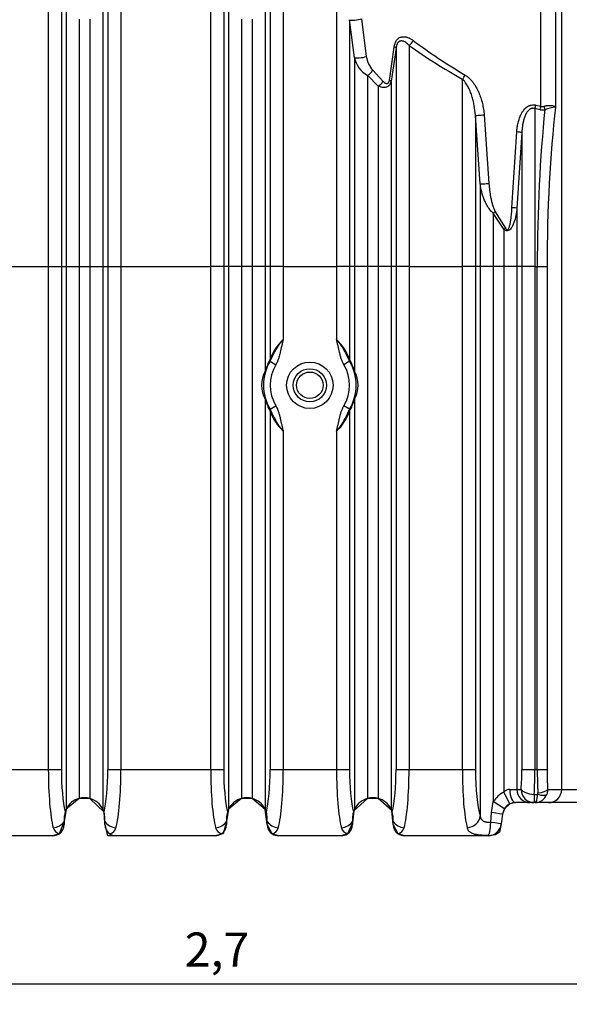
# Model space of a CAD drawing. Units: millimetres. Extents: x -25.21 to -18.37, y -69.02 to -62.43.
# Drawn here: x -23.5 to -22.69, y -65.92 to -64.48 of the extents above; entities that cross this region are included whole.
import ezdxf

# ---------------------------------------------------------------- set-up
doc = ezdxf.new("R2010")
doc.units = ezdxf.units.MM
doc.layers.add('-kontuur', color=7, linetype='Continuous')
doc.layers.add('-mõõdud', color=7, linetype='Continuous', lineweight=13)
doc.styles.add('1-25 (2.0 mm)', font='times.ttf', dxfattribs={"height": 0.05})
doc.dimstyles.new('M1-25 (2.0)', dxfattribs={"dimtxt": 0.05, "dimasz": 0.04, "dimexe": 0.03, "dimexo": 0.03, "dimgap": 0.0125, "dimtad": 1, "dimzin": 9, "dimtxsty": '1-25 (2.0 mm)', "dimblk": 'OBLIQUE', "dimcen": 6.25, "dimdle": 0.01, "dimadec": 0, "dimazin": 0, "dimtfac": 1, "dimtmove": 0, "dimatfit": 3, "dimldrblk": 'OBLIQUE', "dimfxl": 0.03, "dimfxlon": 1, "dimarcsym": 0})

# ---------------------------------------------------------------- blocks, each defined once
blk = doc.blocks.new('_Oblique')
at = {"color": 0, "lineweight": -2}
blk.add_line((-0.5, -0.5), (0.5, 0.5), dxfattribs=at)
blk = doc.blocks.new('*D34')
at = {"layer": '-mõõdud', "color": 0, "lineweight": -2, "transparency": 16777216}
for p, q in [((-24.5628, -65.864), (-24.5628, -65.924)), ((-21.8587, -65.864), (-21.8587, -65.924)), ((-24.5728, -65.894), (-21.8487, -65.894))]:
    blk.add_line(p, q, dxfattribs=at)
at = {"layer": 'Defpoints', "color": 0, "transparency": 16777216}
for p in [(-24.5628, -65.0397), (-21.8587, -65.0397), (-21.8587, -65.894)]:
    blk.add_point(p, dxfattribs=at)
at = {"layer": '-mõõdud', "color": 0, "lineweight": -2, "transparency": 16777216, "xscale": 0.04, "yscale": 0.04, "zscale": 0.04, "rotation": 180}
blk.add_blockref('_Oblique', (-24.5628, -65.894), dxfattribs=at)
at = {"layer": '-mõõdud', "color": 0, "lineweight": -2, "transparency": 16777216, "xscale": 0.04, "yscale": 0.04, "zscale": 0.04}
blk.add_blockref('_Oblique', (-21.8587, -65.894), dxfattribs=at)
at = {"layer": '-mõõdud', "color": 0, "transparency": 16777216, "insert": (-23.2108, -65.8504), "char_height": 0.05, "attachment_point": 5, "style": '1-25 (2.0 mm)'}
blk.add_mtext('2,7', dxfattribs=at)

msp = doc.modelspace()

# ---------------------------------------------------------------- linework, layer by layer
at = {"layer": '-kontuur', "linetype": 'Continuous'}
for p, q in [((-23.4579, -64.4107), (-23.4579, -64.8436)), ((-23.3516, -64.4074), (-23.3516, -64.8436)), ((-23.2201, -64.4107), (-23.2201, -64.8436)), ((-23.1138, -64.4074), (-23.1138, -64.8436)), ((-23.4388, -64.4246), (-23.4388, -64.8436)), ((-23.3707, -64.4245), (-23.3707, -64.8436)), ((-23.201, -64.4246), (-23.201, -64.8436)), ((-23.1329, -64.4245), (-23.1329, -64.8436)), ((-23.0358, -64.4386), (-23.0358, -64.8436)), ((-23.4316, -64.4654), (-23.4316, -64.8436)), ((-23.3779, -64.4654), (-23.3779, -64.8436)), ((-23.1938, -64.4654), (-23.1938, -64.8436)), ((-23.1401, -64.4654), (-23.1401, -64.8436)), ((-22.7364, -64.609), (-22.7364, -64.4653)), ((-22.715, -64.4653), (-22.715, -64.6101)), ((-22.706, -64.4653), (-22.706, -64.8436)), ((-23.4125, -64.4814), (-23.4125, -64.8436)), ((-23.397, -64.4814), (-23.397, -64.8436)), ((-23.1747, -64.4814), (-23.1747, -64.8436)), ((-23.1592, -64.4814), (-23.1592, -64.8436)), ((-23.0167, -64.4823), (-23.0167, -64.8436)), ((-23.0095, -64.5377), (-23.0167, -64.4823)), ((-22.9991, -64.4809), (-22.9922, -64.5363)), ((-22.9584, -64.5711), (-22.9514, -64.5225)), ((-22.9486, -64.5238), (-22.9558, -64.5723)), ((-22.9486, -64.5238), (-22.9486, -64.8436)), ((-22.9295, -64.5199), (-22.9295, -64.8436)), ((-23.0095, -64.5377), (-23.0095, -64.8436)), ((-22.9828, -64.5563), (-22.9677, -64.5724)), ((-22.9904, -64.5637), (-22.9904, -64.8436)), ((-22.9749, -64.5795), (-22.9904, -64.5637)), ((-22.9558, -64.5723), (-22.9558, -64.8436)), ((-22.8515, -64.5695), (-22.8515, -64.8436)), ((-22.9749, -64.5795), (-22.9749, -64.8436)), ((-22.7452, -64.6125), (-22.7452, -64.8436)), ((-22.7376, -64.6141), (-22.7452, -64.6125)), ((-22.7439, -64.6074), (-22.7364, -64.609)), ((-22.8324, -64.6225), (-22.8324, -64.8436)), ((-22.8252, -64.7227), (-22.8324, -64.6225)), ((-22.8195, -64.6216), (-22.8125, -64.7221)), ((-22.7788, -64.7578), (-22.7718, -64.6466)), ((-22.7643, -64.6473), (-22.7715, -64.7582)), ((-22.7643, -64.6473), (-22.7643, -64.8436)), ((-22.8252, -64.7227), (-22.8252, -64.8436)), ((-22.7715, -64.7582), (-22.7715, -64.8436)), ((-22.8061, -64.7655), (-22.8061, -64.8436)), ((-22.7906, -64.7892), (-22.8061, -64.7655)), ((-22.8032, -64.7634), (-22.7881, -64.7878)), ((-22.7906, -64.7892), (-22.7906, -64.8436)), ((-23.5894, -64.8436), (-23.4579, -64.8436)), ((-23.4579, -64.8436), (-23.4579, -65.5802)), ((-23.4579, -64.8436), (-23.2201, -64.8436)), ((-23.4388, -64.8436), (-23.4388, -65.5802)), ((-23.4316, -64.8436), (-23.4316, -65.6382)), ((-23.4125, -64.8436), (-23.4125, -65.6225)), ((-23.397, -64.8436), (-23.397, -65.6226)), ((-23.3779, -64.8436), (-23.3779, -65.6386)), ((-23.3707, -64.8436), (-23.3707, -65.5802)), ((-23.3516, -64.8436), (-23.3516, -65.5802)), ((-23.2201, -64.8436), (-23.2201, -65.5802)), ((-23.201, -64.8436), (-23.2201, -64.8436)), ((-23.201, -64.8436), (-23.201, -65.5802)), ((-23.1938, -64.8436), (-23.201, -64.8436)), ((-23.1938, -64.8436), (-23.1938, -65.6382)), ((-23.1747, -64.8436), (-23.1938, -64.8436)), ((-23.1747, -64.8436), (-23.1747, -65.6225)), ((-23.1592, -64.8436), (-23.1747, -64.8436)), ((-23.1592, -64.8436), (-23.1592, -65.6226)), ((-23.1401, -64.8436), (-23.1592, -64.8436)), ((-23.1401, -64.8436), (-23.1401, -64.9971)), ((-23.1329, -64.8436), (-23.1401, -64.8436)), ((-23.1329, -64.8436), (-23.1329, -64.9796)), ((-23.1138, -64.8436), (-23.1329, -64.8436)), ((-23.1138, -64.8436), (-23.0358, -64.8436)), ((-23.1138, -64.8436), (-23.1138, -64.9505)), ((-23.0358, -64.8436), (-23.0358, -64.9505)), ((-23.0167, -64.8436), (-23.0358, -64.8436)), ((-23.0167, -64.8436), (-23.0167, -64.9796)), ((-23.0095, -64.8436), (-23.0167, -64.8436)), ((-23.0095, -64.8436), (-23.0095, -64.9971)), ((-22.9904, -64.8436), (-23.0095, -64.8436)), ((-22.9904, -64.8436), (-22.9904, -65.6226)), ((-22.9749, -64.8436), (-22.9904, -64.8436)), ((-22.9749, -64.8436), (-22.9749, -65.6225)), ((-22.9558, -64.8436), (-22.9749, -64.8436)), ((-22.9558, -64.8436), (-22.9558, -65.6383)), ((-22.9486, -64.8436), (-22.9558, -64.8436)), ((-22.9486, -64.8436), (-22.9486, -65.5802)), ((-22.9295, -64.8436), (-22.9486, -64.8436)), ((-22.9295, -64.8436), (-22.8515, -64.8436)), ((-22.9295, -64.8436), (-22.9295, -65.5802)), ((-22.8515, -64.8436), (-22.8515, -65.5802)), ((-22.8324, -64.8436), (-22.8515, -64.8436)), ((-22.8324, -64.8436), (-22.8324, -65.5802)), ((-22.8252, -64.8436), (-22.8324, -64.8436)), ((-22.8252, -64.8436), (-22.8252, -65.6484)), ((-22.8061, -64.8436), (-22.8252, -64.8436)), ((-22.8061, -64.8436), (-22.8061, -65.6272)), ((-22.7906, -64.8436), (-22.8061, -64.8436)), ((-22.7906, -64.8436), (-22.7906, -65.6133)), ((-22.7715, -64.8436), (-22.7906, -64.8436)), ((-22.7715, -64.8436), (-22.7715, -65.6093)), ((-22.7643, -64.8436), (-22.7715, -64.8436)), ((-22.7643, -64.8436), (-22.7643, -65.5802)), ((-22.7452, -64.8436), (-22.7643, -64.8436)), ((-22.7452, -64.8436), (-22.7417, -64.8436)), ((-22.7452, -64.8436), (-22.7452, -65.5802)), ((-22.7417, -65.5802), (-22.7417, -64.8436)), ((-22.7417, -64.8436), (-22.7274, -64.8436)), ((-22.7274, -64.8436), (-22.7274, -65.5802)), ((-22.706, -64.8436), (-22.706, -65.6093)), ((-23.1329, -64.9825), (-23.1246, -64.9875)), ((-23.0167, -64.9825), (-23.025, -64.9875)), ((-23.1401, -65.0381), (-23.1401, -65.6386)), ((-23.1329, -65.0527), (-23.1246, -65.0477)), ((-23.0167, -65.0527), (-23.025, -65.0477)), ((-23.0095, -65.0381), (-23.0095, -65.6386)), ((-23.1329, -65.0556), (-23.1329, -65.5802)), ((-23.0167, -65.0556), (-23.0167, -65.5802)), ((-23.1138, -65.0847), (-23.1138, -65.5802)), ((-23.0358, -65.0847), (-23.0358, -65.5802)), ((-23.5894, -65.5802), (-23.4579, -65.5802)), ((-23.4579, -65.5802), (-23.4388, -65.5802)), ((-23.3707, -65.5802), (-23.3516, -65.5802)), ((-23.3516, -65.5802), (-23.2201, -65.5802)), ((-23.2201, -65.5802), (-23.201, -65.5802)), ((-23.1329, -65.5802), (-23.1138, -65.5802)), ((-23.1138, -65.5802), (-23.0358, -65.5802)), ((-23.0358, -65.5802), (-23.0167, -65.5802)), ((-22.9486, -65.5802), (-22.9295, -65.5802)), ((-22.9295, -65.5802), (-22.8515, -65.5802)), ((-22.8515, -65.5802), (-22.8324, -65.5802)), ((-22.7643, -65.5802), (-22.7452, -65.5802)), ((-22.7452, -65.5802), (-22.7417, -65.5802)), ((-22.7417, -65.5802), (-22.7274, -65.5802)), ((-22.782, -65.6307), (-22.7906, -65.6133)), ((-22.782, -65.6093), (-22.7715, -65.6093)), ((-22.7715, -65.6093), (-22.7653, -65.6093)), ((-22.7265, -65.6093), (-22.7277, -65.6166)), ((-22.7265, -65.6093), (-22.706, -65.6093)), ((-22.706, -65.6093), (-22.6773, -65.6093)), ((-22.809, -65.6434), (-22.8061, -65.6272)), ((-22.7898, -65.6376), (-22.8061, -65.6272)), ((-22.7462, -65.6166), (-22.741, -65.6166)), ((-22.7462, -65.6166), (-22.7462, -65.6287)), ((-22.741, -65.6166), (-22.7408, -65.6144)), ((-22.7524, -65.6287), (-22.7734, -65.6287)), ((-22.7462, -65.6287), (-22.7524, -65.6287)), ((-22.7448, -65.6287), (-22.7462, -65.6287)), ((-22.7251, -65.6287), (-22.7448, -65.6287)), ((-22.6582, -65.6287), (-22.7251, -65.6287)), ((-23.4347, -65.6513), (-23.4347, -65.6566)), ((-23.4347, -65.6566), (-23.4347, -65.6607)), ((-23.3751, -65.6563), (-23.3751, -65.6513)), ((-23.3751, -65.6607), (-23.3751, -65.6563)), ((-23.1969, -65.6513), (-23.1969, -65.6566)), ((-23.1969, -65.6566), (-23.1969, -65.6607)), ((-23.1373, -65.6563), (-23.1373, -65.6513)), ((-23.1373, -65.6607), (-23.1373, -65.6563)), ((-23.0124, -65.6513), (-23.0124, -65.6563)), ((-23.0124, -65.6563), (-23.0124, -65.6607)), ((-22.9528, -65.6565), (-22.9528, -65.6507)), ((-22.9528, -65.6607), (-22.9528, -65.6565)), ((-22.8099, -65.6576), (-22.809, -65.6434)), ((-22.7927, -65.6457), (-22.7944, -65.6599)), ((-22.7944, -65.6599), (-22.7945, -65.6601)), ((-23.4512, -65.6772), (-23.6272, -65.6772)), ((-23.2134, -65.6772), (-23.3585, -65.6772)), ((-23.0289, -65.6772), (-23.1207, -65.6772)), ((-22.8137, -65.6772), (-22.9363, -65.6772)), ((-22.8137, -65.6772), (-22.8137, -65.6769))]:
    msp.add_line(p, q, dxfattribs=at)
at = {"layer": '-kontuur'}
msp.add_lwpolyline([(-22.6099, -65.6287), (-22.7734, -65.6287), (-22.782, -65.6307), (-22.7898, -65.6376), (-22.7927, -65.6457), (-22.7944, -65.6599), (-22.7944, -65.6599), (-22.7972, -65.672), (-22.8029, -65.6757), (-22.8154, -65.678), (-22.9364, -65.6772), (-22.9454, -65.6744), (-22.9528, -65.6607), (-22.9549, -65.6403), (-22.9749, -65.6225), (-22.9904, -65.6225), (-23.0104, -65.6406), (-23.0124, -65.6585), (-23.0198, -65.6744), (-23.0289, -65.6772), (-23.1207, -65.6772), (-23.1298, -65.6745), (-23.1373, -65.6607), (-23.1401, -65.6386), (-23.1592, -65.6226), (-23.1747, -65.6226), (-23.1938, -65.6382), (-23.1969, -65.6566), (-23.2018, -65.6744), (-23.2134, -65.6772), (-23.3585, -65.6772), (-23.3706, -65.6772), (-23.3751, -65.6585), (-23.3763, -65.6428), (-23.397, -65.6226), (-23.4125, -65.6226), (-23.4316, -65.6382), (-23.4347, -65.6566), (-23.442, -65.6744), (-23.4512, -65.6772), (-23.6318, -65.6772)], dxfattribs=at)
at = {"layer": '-kontuur', "linetype": 'Continuous'}
for radius in [0.034, 0.0243, 0.0194]:
    msp.add_circle((-23.0748, -65.0176), radius, dxfattribs=at)
for centre, radius, start, end in [((-22.4029, -63.8152), 0.8703, 233.2591, 239.2803), ((-22.4092, -63.7886), 0.8975, 234.5665, 240.4724), ((-22.972, -64.5302), 0.0383, 191.3074, 241.2386), ((-22.9529, -64.5301), 0.0397, 188.9624, 221.1235), ((-22.7341, -64.5959), 0.0185, 259.0996, 280.8121), ((-22.7341, -64.6012), 0.00814, 253.3662, 286.4984), ((-22.7009, -64.6991), 0.09, 98.9675, 109.2449), ((-23.0654, -65.0031), 0.0715, 132.6154, 160.7935), ((-23.0843, -65.0032), 0.0716, 19.2254, 47.3594), ((-23.0748, -65.0176), 0.0679, 148.8902, 211.1098), ((-23.0653, -65.0176), 0.0776, 150.6835, 164.6616), ((-23.0748, -65.0176), 0.0582, 148.8902, 211.1098), ((-23.0748, -65.0176), 0.0582, 328.8943, 31.1057), ((-23.0844, -65.0176), 0.0776, 15.3303, 29.3122), ((-23.0748, -65.0176), 0.0679, 328.8943, 31.1057), ((-23.1049, -65.0176), 0.0408, 149.7725, 210.2275), ((-23.0448, -65.0176), 0.0408, 329.788, 30.212), ((-23.0653, -65.0176), 0.0776, 195.3384, 209.3165), ((-23.0844, -65.0176), 0.0776, 330.6878, 344.6697), ((-23.0653, -65.032), 0.0716, 199.2287, 227.3623), ((-23.0842, -65.0321), 0.0715, 312.6183, 340.7969), ((-22.7734, -65.6481), 0.0388, 116.2547, 147.3905), ((-22.7814, -65.6218), 0.0125, 92.7694, 137.2414), ((-23.4049, -65.6513), 0.0298, 104.9111, 153.9478), ((-23.4049, -65.6513), 0.0298, 74.7251, 104.9111), ((-23.4049, -65.6513), 0.0298, 25.2407, 74.7251), ((-23.1671, -65.6513), 0.0298, 104.9111, 153.9478), ((-23.1671, -65.6513), 0.0298, 74.7251, 104.9111), ((-23.1671, -65.6513), 0.0298, 25.2407, 74.7251), ((-22.9826, -65.6513), 0.0298, 105.2402, 154.681), ((-22.9826, -65.6513), 0.0298, 75.0543, 105.2402), ((-22.9826, -65.6513), 0.0298, 25.9759, 75.0543), ((-23.4049, -65.6513), 0.0298, 153.9478, 162.6022), ((-23.4049, -65.6513), 0.0298, 16.7241, 25.2407), ((-23.1671, -65.6513), 0.0298, 153.9478, 162.6022), ((-23.1671, -65.6513), 0.0298, 16.7241, 25.2407), ((-22.9826, -65.6513), 0.0298, 154.681, 163.2113), ((-22.9826, -65.6513), 0.0298, 17.334, 25.9759), ((-22.7734, -65.6481), 0.0194, 147.3905, 173), ((-22.7734, -65.6481), 0.0194, 116.2547, 147.3905), ((-22.7734, -65.6481), 0.0194, 90, 116.2547), ((-23.4049, -65.6513), 0.0298, 162.6022, 180), ((-23.4049, -65.6513), 0.0298, 0, 16.7241), ((-23.1671, -65.6513), 0.0298, 162.6022, 180), ((-23.1671, -65.6513), 0.0298, 0, 16.7241), ((-22.9826, -65.6513), 0.0298, 163.2113, 180), ((-22.9826, -65.6513), 0.0298, 1.1173, 17.334), ((-23.4386, -65.6623), 0.0126, 194.6991, 254.1762), ((-23.4512, -65.6607), 0.0165, 303.7004, 0), ((-23.3585, -65.6607), 0.0165, 180, 236.5644), ((-23.371, -65.6623), 0.0126, 285.3878, 345.2311), ((-23.2008, -65.6623), 0.0126, 194.6991, 254.1762), ((-23.2134, -65.6607), 0.0165, 303.7004, 0), ((-23.1207, -65.6607), 0.0165, 180, 236.5644), ((-23.1332, -65.6623), 0.0126, 285.3878, 345.2311), ((-23.0164, -65.6623), 0.0126, 194.7636, 254.5695), ((-23.0289, -65.6607), 0.0165, 303.4607, 0), ((-22.9363, -65.6607), 0.0165, 180.0327, 236.325), ((-22.9489, -65.6623), 0.0126, 285.9181, 345.1583), ((-22.8137, -65.6578), 0.0194, 270, 353), ((-23.4512, -65.6607), 0.0165, 270, 303.7004), ((-23.3585, -65.6607), 0.0165, 236.5644, 270), ((-23.2134, -65.6607), 0.0165, 270, 303.7004), ((-23.1207, -65.6607), 0.0165, 236.5644, 270), ((-23.0289, -65.6607), 0.0165, 270, 303.4607), ((-22.9363, -65.6607), 0.0165, 236.3249, 270)]:
    msp.add_arc(centre, radius, start, end, dxfattribs=at)
for centre, major_axis, ratio, start_param, end_param in [((-23.0071, -64.4809), (0.00961, 0.00129), 0.190387, 3.23217, 5.670295), ((-22.9295, -64.5127), (0.00566, 0.00788), 0.542274, 4.065992, 5.084007), ((-22.9582, -64.5225), (0.00959, -0.00145), 0.14362, 0.114158, 0.810178), ((-23, -64.5363), (0.00963, 0.0012), 0.165979, 3.24611, 5.640281), ((-22.9904, -64.5563), (0.00699, 0.00672), 0.655697, 4.149687, 5.310703), ((-22.9749, -64.5724), (0.00701, 0.00671), 0.606604, 4.186179, 5.277088), ((-22.9653, -64.5711), (0.0096, -0.00138), 0.144846, 0.123097, 0.783268), ((-22.8515, -64.5634), (0.00481, 0.00843), 0.371254, 4.13547, 4.921098), ((-22.7452, -64.6074), (0.00214, 0.00946), 0.136698, 4.16971, 4.743364), ((-22.6673, -64.8436), (0, 0.4365), 0.170449, 1.017019, 1.570796), ((-22.7376, -64.609), (0.00186, 0.00952), 0.117908, 4.170064, 4.735456), ((-22.7306, -64.609), (-0.00185, 0.00952), 0.116993, 1.548095, 2.113287), ((-22.653, -64.8436), (0, 0.4219), 0.176327, 0.984414, 1.570796), ((-22.8228, -64.6216), (0.00966, 0.00085), 0.03198, 3.289908, 5.061282), ((-22.7739, -64.6466), (0.00966, -0.00082), 0.0187, 0.154203, 1.354833), ((-22.8157, -64.7221), (0.00969, 0.00051), 0.018187, 3.306979, 5.042293), ((-22.781, -64.7578), (0.00969, -0.0004), 0.009946, 0.17002, 1.334984), ((-22.8061, -64.7634), (0.00794, 0.00557), 0.177215, 4.588865, 4.960142), ((-22.7906, -64.7878), (0.00845, 0.00477), 0.130579, 4.638821, 4.93974), ((-23.1425, -64.9796), (0.00846, -0.00475), 0.940851, 0, 0.538105), ((-23.0071, -64.9796), (0.00846, 0.00475), 0.940837, 2.603559, 3.141593), ((-23.1496, -64.9971), (-0.00935, 0.00257), 0.832078, 3.141593, 3.460019), ((-23, -64.9971), (0.00935, 0.00256), 0.831947, 2.823284, 3.141593), ((-23.1496, -65.0381), (-0.00935, -0.00257), 0.832078, 2.823166, 3.141593), ((-23, -65.0381), (0.00935, -0.00256), 0.831947, 3.141593, 3.459902), ((-23.1425, -65.0556), (-0.00846, -0.00475), 0.940851, 2.603488, 3.141593), ((-23.0071, -65.0556), (-0.00846, 0.00475), 0.940837, 0, 0.538033), ((-23.4442, -65.5802), (0, -0.097), 0.141062, 4.712389, 5.787453), ((-23.4251, -65.5802), (0, 0.0776), 0.176327, 1.570796, 2.501417), ((-23.3844, -65.5802), (0, -0.0776), 0.176327, 0.632914, 1.570796), ((-23.3653, -65.5802), (0, 0.097), 0.141062, 3.637325, 4.712389), ((-23.2064, -65.5802), (0, -0.097), 0.141062, 4.712389, 5.787453), ((-23.1873, -65.5802), (0, 0.0776), 0.176327, 1.570796, 2.501417), ((-23.1466, -65.5802), (0, -0.0776), 0.176327, 0.632914, 1.570796), ((-23.1275, -65.5802), (0, 0.097), 0.141062, 3.637325, 4.712389), ((-23.0221, -65.5802), (0, -0.097), 0.141062, 4.712389, 5.787453), ((-23.003, -65.5802), (0, 0.0776), 0.176327, 1.570796, 2.507979), ((-22.9623, -65.5802), (0, -0.0776), 0.176327, 0.639492, 1.570796), ((-22.9432, -65.5802), (0, -0.097), 0.141062, 0.495732, 1.570796), ((-22.8378, -65.5802), (0, -0.097), 0.141062, 4.712389, 5.787453), ((-22.8187, -65.5802), (0, -0.0776), 0.176327, 4.712389, 5.787453), ((-22.778, -65.5802), (0, -0.0776), 0.176327, 1.1864, 1.570796), ((-22.7589, -65.5802), (0, -0.097), 0.141062, 1.1864, 1.570796), ((-22.7272, -65.5802), (0, -0.097), 0.149878, 4.712389, 5.073102), ((-22.7129, -65.5802), (0, -0.0825), 0.176327, 4.712389, 5.073102), ((-22.7734, -65.6093), (0, -0.0194), 0.442363, 4.712389, 6.283185), ((-22.7524, -65.6093), (0, -0.0194), 0.984808, 4.712389, 6.283185), ((-22.7462, -65.6093), (0.0194, -0.0014), 0.374183, 3.329956, 4.739072), ((-22.7462, -65.6093), (0, -0.0194), 0.984808, 4.712389, 6.283185), ((-22.7408, -65.6093), (-0.0145, -0.001), 0.35226, 1.547371, 2.95497), ((-22.7251, -65.6093), (0, -0.0194), 0.984808, 0, 1.570796), ((-22.7448, -65.6093), (0, -0.0194), 0.948381, 0, 1.1864), ((-22.7448, -65.6093), (0, -0.0194), 0.209775, 0, 1.1864), ((-22.741, -65.6111), (0.0138, -0.0047), 0.357709, 4.833216, 6.109938), ((-23.4507, -65.6484), (0.0184, 0.006), 0.869228, 4.436208, 5.430973), ((-23.3588, -65.6484), (-0.0184, 0.006), 0.869228, 0.834473, 1.846977), ((-23.2129, -65.6484), (0.0184, 0.006), 0.869228, 4.436208, 5.430973), ((-23.121, -65.6484), (-0.0184, 0.006), 0.869228, 0.834473, 1.846977), ((-23.0286, -65.6484), (0.0184, 0.006), 0.869228, 4.436208, 5.447002), ((-22.9367, -65.6484), (-0.0184, 0.006), 0.869228, 0.850316, 1.846977), ((-22.8443, -65.6484), (-0.0184, -0.006), 0.869228, 1.294615, 2.782717), ((-22.8119, -65.6434), (0.0193, -0.0024), 0.01851, 0, 1.421175), ((-22.8137, -65.6576), (-0.0003, -0.0194), 0.195184, 0.073599, 1.573605), ((-22.8137, -65.6576), (0.0193, -0.0024), 0.997357, 4.834242, 6.283185), ((-22.8137, -65.6576), (0.0193, -0.0024), 0.024249, 0, 1.375814)]:
    msp.add_ellipse(centre, major_axis=major_axis, ratio=ratio, start_param=start_param, end_param=end_param, dxfattribs=at)
for points, knots in [([(-22.9514, -64.5225), (-22.9511, -64.5206), (-22.9507, -64.5188), (-22.9499, -64.5167), (-22.9498, -64.5162), (-22.9494, -64.5154), (-22.9492, -64.515), (-22.9486, -64.5138), (-22.9482, -64.5131), (-22.9475, -64.5121), (-22.9472, -64.5118), (-22.9467, -64.5111), (-22.9464, -64.5108), (-22.9455, -64.51), (-22.9449, -64.5095), (-22.9437, -64.5087), (-22.943, -64.5083), (-22.9416, -64.5078), (-22.9409, -64.5076), (-22.9395, -64.5073), (-22.9388, -64.5072), (-22.9374, -64.5072), (-22.9366, -64.5072), (-22.9352, -64.5073), (-22.9345, -64.5075), (-22.9334, -64.5077), (-22.9331, -64.5078), (-22.9323, -64.508), (-22.932, -64.5081), (-22.9302, -64.5087), (-22.9288, -64.5094), (-22.9261, -64.5109), (-22.9248, -64.5117), (-22.9235, -64.5127)], [0, 0, 0, 0, 0.125, 0.125, 0.15625, 0.15625, 0.1875, 0.1875, 0.25, 0.25, 0.28125, 0.28125, 0.3125, 0.3125, 0.375, 0.375, 0.4375, 0.4375, 0.5, 0.5, 0.5625, 0.5625, 0.625, 0.625, 0.6875, 0.6875, 0.71875, 0.71875, 0.75, 0.75, 0.875, 0.875, 1, 1, 1, 1]), ([(-22.9295, -64.5199), (-22.9303, -64.519), (-22.9311, -64.5183), (-22.9328, -64.5168), (-22.9336, -64.5162), (-22.9353, -64.5151), (-22.9362, -64.5146), (-22.9374, -64.5141), (-22.9376, -64.514), (-22.9381, -64.5138), (-22.9384, -64.5138), (-22.9391, -64.5136), (-22.9396, -64.5135), (-22.9406, -64.5134), (-22.9411, -64.5134), (-22.942, -64.5135), (-22.9425, -64.5136), (-22.9433, -64.5139), (-22.9435, -64.514), (-22.944, -64.5143), (-22.9442, -64.5144), (-22.9447, -64.5148), (-22.9449, -64.515), (-22.9454, -64.5154), (-22.9456, -64.5156), (-22.9462, -64.5164), (-22.9465, -64.5169), (-22.947, -64.5179), (-22.9472, -64.5182), (-22.9474, -64.5188), (-22.9476, -64.5192), (-22.9478, -64.5198), (-22.9479, -64.5202), (-22.9481, -64.5209), (-22.9482, -64.5213), (-22.9484, -64.5223), (-22.9485, -64.5231), (-22.9486, -64.5238)], [0, 0, 0, 0, 0.125, 0.125, 0.25, 0.25, 0.375, 0.375, 0.40625, 0.40625, 0.4375, 0.4375, 0.5, 0.5, 0.5625, 0.5625, 0.625, 0.625, 0.65625, 0.65625, 0.6875, 0.6875, 0.71875, 0.71875, 0.75, 0.75, 0.8125, 0.8125, 0.84375, 0.84375, 0.875, 0.875, 0.90625, 0.90625, 0.9375, 0.9375, 1, 1, 1, 1]), ([(-22.9558, -64.5723), (-22.956, -64.5734), (-22.9563, -64.5744), (-22.9568, -64.5756), (-22.9569, -64.5759), (-22.9572, -64.5763), (-22.9573, -64.5766), (-22.9577, -64.5772), (-22.9582, -64.5781), (-22.9589, -64.5788), (-22.9595, -64.5793), (-22.9596, -64.5794), (-22.96, -64.5797), (-22.9602, -64.5799), (-22.9612, -64.5806), (-22.9621, -64.581), (-22.9635, -64.5814), (-22.964, -64.5815), (-22.9649, -64.5817), (-22.9654, -64.5817), (-22.9664, -64.5817), (-22.9669, -64.5817), (-22.9679, -64.5817), (-22.9684, -64.5816), (-22.9699, -64.5813), (-22.9709, -64.5811), (-22.9729, -64.5804), (-22.9739, -64.58), (-22.9749, -64.5795)], [0, 0, 0, 0, 0.125, 0.125, 0.15625, 0.15625, 0.1875, 0.1875, 0.25, 0.3125, 0.3125, 0.34375, 0.34375, 0.375, 0.375, 0.5, 0.5, 0.5625, 0.5625, 0.625, 0.625, 0.6875, 0.6875, 0.75, 0.75, 0.875, 0.875, 1, 1, 1, 1]), ([(-22.9677, -64.5724), (-22.9673, -64.5728), (-22.9669, -64.5732), (-22.9661, -64.5739), (-22.9657, -64.5743), (-22.9651, -64.5747), (-22.9649, -64.5749), (-22.9644, -64.5751), (-22.9642, -64.5752), (-22.9637, -64.5754), (-22.9635, -64.5755), (-22.963, -64.5757), (-22.9628, -64.5757), (-22.9621, -64.5758), (-22.9616, -64.5758), (-22.9609, -64.5755), (-22.9606, -64.5754), (-22.9603, -64.5752), (-22.9602, -64.5751), (-22.96, -64.5749), (-22.9599, -64.5748), (-22.9596, -64.5745), (-22.9594, -64.5742), (-22.9592, -64.5738), (-22.9591, -64.5737), (-22.959, -64.5734), (-22.9589, -64.5732), (-22.9587, -64.5725), (-22.9585, -64.5718), (-22.9584, -64.5711)], [0, 0, 0, 0, 0.125, 0.125, 0.25, 0.25, 0.3125, 0.3125, 0.375, 0.375, 0.4375, 0.4375, 0.5, 0.5, 0.625, 0.625, 0.6875, 0.6875, 0.71875, 0.71875, 0.75, 0.75, 0.8125, 0.8125, 0.84375, 0.84375, 0.875, 0.875, 1, 1, 1, 1]), ([(-22.8324, -64.6225), (-22.8327, -64.6175), (-22.8333, -64.6127), (-22.8346, -64.6055), (-22.835, -64.6031), (-22.8362, -64.5984), (-22.8368, -64.5961), (-22.8383, -64.5915), (-22.8391, -64.5892), (-22.8405, -64.5859), (-22.8409, -64.5848), (-22.842, -64.5826), (-22.8425, -64.5816), (-22.8442, -64.5784), (-22.8454, -64.5765), (-22.8472, -64.5741), (-22.8475, -64.5737), (-22.8483, -64.5728), (-22.8486, -64.5723), (-22.8498, -64.5711), (-22.8506, -64.5703), (-22.8515, -64.5695)], [0, 0, 0, 0, 0.25, 0.25, 0.375, 0.375, 0.5, 0.5, 0.625, 0.625, 0.6875, 0.6875, 0.75, 0.75, 0.875, 0.875, 0.90625, 0.90625, 0.9375, 0.9375, 1, 1, 1, 1]), ([(-22.8474, -64.5634), (-22.8463, -64.5641), (-22.8452, -64.5649), (-22.8431, -64.5665), (-22.8421, -64.5674), (-22.8401, -64.5692), (-22.8392, -64.5702), (-22.8378, -64.5718), (-22.8374, -64.5723), (-22.8365, -64.5734), (-22.8361, -64.5739), (-22.834, -64.5767), (-22.8325, -64.579), (-22.8298, -64.5838), (-22.8286, -64.5864), (-22.8272, -64.5896), (-22.8269, -64.5902), (-22.8264, -64.5915), (-22.8261, -64.5922), (-22.8254, -64.5942), (-22.8249, -64.5955), (-22.8236, -64.5995), (-22.8228, -64.6022), (-22.8215, -64.6077), (-22.821, -64.6104), (-22.8201, -64.616), (-22.8198, -64.6188), (-22.8195, -64.6216)], [0, 0, 0, 0, 0.0625, 0.0625, 0.125, 0.125, 0.1875, 0.1875, 0.21875, 0.21875, 0.25, 0.25, 0.375, 0.375, 0.5, 0.5, 0.53125, 0.53125, 0.5625, 0.5625, 0.625, 0.625, 0.75, 0.75, 0.875, 0.875, 1, 1, 1, 1]), ([(-22.7718, -64.6466), (-22.7716, -64.6443), (-22.7713, -64.642), (-22.7707, -64.6376), (-22.7703, -64.6354), (-22.7692, -64.631), (-22.7686, -64.6288), (-22.7675, -64.6256), (-22.7671, -64.6245), (-22.7662, -64.6224), (-22.7658, -64.6214), (-22.7647, -64.6194), (-22.7642, -64.6184), (-22.7633, -64.6169), (-22.7629, -64.6165), (-22.7623, -64.6155), (-22.762, -64.6151), (-22.7609, -64.6138), (-22.7602, -64.6129), (-22.7586, -64.6114), (-22.7577, -64.6106), (-22.7563, -64.6097), (-22.7558, -64.6094), (-22.7548, -64.6088), (-22.7543, -64.6085), (-22.7533, -64.6081), (-22.7528, -64.6079), (-22.7517, -64.6075), (-22.7511, -64.6074), (-22.7495, -64.607), (-22.7484, -64.6069), (-22.7467, -64.6069), (-22.7461, -64.607), (-22.745, -64.6071), (-22.7444, -64.6072), (-22.7439, -64.6074)], [0, 0, 0, 0, 0.125, 0.125, 0.25, 0.25, 0.375, 0.375, 0.4375, 0.4375, 0.5, 0.5, 0.5625, 0.5625, 0.59375, 0.59375, 0.625, 0.625, 0.6875, 0.6875, 0.75, 0.75, 0.78125, 0.78125, 0.8125, 0.8125, 0.84375, 0.84375, 0.875, 0.875, 0.9375, 0.9375, 0.96875, 0.96875, 1, 1, 1, 1]), ([(-22.7452, -64.6125), (-22.7461, -64.6122), (-22.747, -64.612), (-22.7482, -64.612), (-22.7484, -64.612), (-22.7489, -64.6121), (-22.7491, -64.6121), (-22.7498, -64.6122), (-22.7502, -64.6124), (-22.7509, -64.6126), (-22.7511, -64.6127), (-22.7515, -64.6129), (-22.7517, -64.613), (-22.7524, -64.6133), (-22.7528, -64.6136), (-22.7535, -64.6141), (-22.7539, -64.6144), (-22.7546, -64.615), (-22.7549, -64.6154), (-22.7559, -64.6164), (-22.7564, -64.6172), (-22.7572, -64.6183), (-22.7574, -64.6187), (-22.7579, -64.6195), (-22.7581, -64.6199), (-22.7588, -64.6212), (-22.7592, -64.622), (-22.7599, -64.6237), (-22.7602, -64.6246), (-22.7611, -64.6272), (-22.7616, -64.629), (-22.7623, -64.6317), (-22.7625, -64.6327), (-22.7628, -64.6345), (-22.763, -64.6354), (-22.7634, -64.6381), (-22.7637, -64.64), (-22.7641, -64.6437), (-22.7642, -64.6455), (-22.7643, -64.6473)], [0, 0, 0, 0, 0.0625, 0.0625, 0.078125, 0.078125, 0.09375, 0.09375, 0.125, 0.125, 0.140625, 0.140625, 0.15625, 0.15625, 0.1875, 0.1875, 0.21875, 0.21875, 0.25, 0.25, 0.3125, 0.3125, 0.34375, 0.34375, 0.375, 0.375, 0.4375, 0.4375, 0.5, 0.5, 0.625, 0.625, 0.6875, 0.6875, 0.75, 0.75, 0.875, 0.875, 1, 1, 1, 1]), ([(-22.7318, -64.609), (-22.7308, -64.6087), (-22.7298, -64.6085), (-22.7283, -64.6082), (-22.7278, -64.6081), (-22.7268, -64.608), (-22.7263, -64.6079), (-22.7249, -64.6078), (-22.724, -64.6078), (-22.7227, -64.6078), (-22.7223, -64.6079), (-22.7215, -64.6079), (-22.7211, -64.6079), (-22.72, -64.6081), (-22.7193, -64.6082), (-22.7183, -64.6084), (-22.718, -64.6085), (-22.7175, -64.6087), (-22.7172, -64.6088), (-22.7165, -64.609), (-22.7161, -64.6093), (-22.7156, -64.6096), (-22.7154, -64.6097), (-22.7152, -64.6099), (-22.7152, -64.6099), (-22.7151, -64.61), (-22.715, -64.6101), (-22.715, -64.6101)], [0, 0, 0, 0, 0.125, 0.125, 0.1875, 0.1875, 0.25, 0.25, 0.375, 0.375, 0.4375, 0.4375, 0.5, 0.5, 0.625, 0.625, 0.6875, 0.6875, 0.75, 0.75, 0.875, 0.875, 0.9375, 0.9375, 0.96875, 0.96875, 1, 1, 1, 1]), ([(-22.8061, -64.7655), (-22.807, -64.7649), (-22.8077, -64.7643), (-22.8092, -64.7629), (-22.8099, -64.7621), (-22.8111, -64.7606), (-22.8118, -64.7598), (-22.8126, -64.7585), (-22.8129, -64.7581), (-22.8135, -64.7573), (-22.8138, -64.7569), (-22.8151, -64.7547), (-22.816, -64.7529), (-22.8178, -64.7494), (-22.8186, -64.7475), (-22.8201, -64.7438), (-22.8208, -64.742), (-22.8218, -64.7391), (-22.8221, -64.7382), (-22.8226, -64.7362), (-22.8229, -64.7353), (-22.8236, -64.7324), (-22.8241, -64.7305), (-22.8248, -64.7266), (-22.825, -64.7246), (-22.8252, -64.7227)], [0, 0, 0, 0, 0.0625, 0.0625, 0.125, 0.125, 0.1875, 0.1875, 0.21875, 0.21875, 0.25, 0.25, 0.375, 0.375, 0.5, 0.5, 0.625, 0.625, 0.6875, 0.6875, 0.75, 0.75, 0.875, 0.875, 1, 1, 1, 1]), ([(-22.8125, -64.7221), (-22.8123, -64.7257), (-22.812, -64.7293), (-22.8113, -64.7345), (-22.811, -64.7363), (-22.8105, -64.7398), (-22.8101, -64.7416), (-22.8094, -64.7451), (-22.8091, -64.7468), (-22.8082, -64.7502), (-22.8078, -64.7519), (-22.807, -64.7545), (-22.8067, -64.7553), (-22.8062, -64.757), (-22.8059, -64.7579), (-22.8052, -64.7595), (-22.8049, -64.7603), (-22.8043, -64.7615), (-22.8041, -64.7619), (-22.8037, -64.7627), (-22.8035, -64.7631), (-22.8032, -64.7634)], [0, 0, 0, 0, 0.25, 0.25, 0.375, 0.375, 0.5, 0.5, 0.625, 0.625, 0.75, 0.75, 0.8125, 0.8125, 0.875, 0.875, 0.9375, 0.9375, 0.96875, 0.96875, 1, 1, 1, 1]), ([(-22.7715, -64.7582), (-22.7718, -64.7618), (-22.7723, -64.7654), (-22.7737, -64.7725), (-22.7746, -64.776), (-22.7765, -64.7811), (-22.7772, -64.7828), (-22.7788, -64.786), (-22.7798, -64.7875), (-22.7816, -64.7895), (-22.7823, -64.7901), (-22.7839, -64.791), (-22.7847, -64.7913), (-22.7865, -64.7914), (-22.7874, -64.7912), (-22.7891, -64.7904), (-22.7899, -64.7899), (-22.7906, -64.7892)], [0, 0, 0, 0, 0.25, 0.25, 0.5, 0.5, 0.625, 0.625, 0.75, 0.75, 0.8125, 0.8125, 0.875, 0.875, 0.9375, 0.9375, 1, 1, 1, 1]), ([(-22.7881, -64.7878), (-22.7877, -64.7885), (-22.7873, -64.7891), (-22.7864, -64.7899), (-22.786, -64.79), (-22.7853, -64.79), (-22.7849, -64.7898), (-22.7841, -64.789), (-22.7837, -64.7883), (-22.7831, -64.7869), (-22.7828, -64.7861), (-22.7821, -64.7839), (-22.7817, -64.7824), (-22.7811, -64.7794), (-22.7808, -64.7778), (-22.7796, -64.7702), (-22.779, -64.764), (-22.7788, -64.7578)], [0, 0, 0, 0, 0.0625, 0.0625, 0.09375, 0.09375, 0.125, 0.125, 0.1875, 0.1875, 0.25, 0.25, 0.375, 0.375, 0.5, 0.5, 1, 1, 1, 1]), ([(-23.1329, -64.9825), (-23.1326, -64.9819), (-23.1322, -64.9812), (-23.1315, -64.9799), (-23.1312, -64.9792), (-23.1302, -64.9772), (-23.1295, -64.9758), (-23.1282, -64.9731), (-23.1276, -64.9717), (-23.1262, -64.969), (-23.1255, -64.9676), (-23.1232, -64.9635), (-23.1216, -64.9608), (-23.1193, -64.9575), (-23.1189, -64.9568), (-23.1179, -64.9555), (-23.1174, -64.9549), (-23.1164, -64.9536), (-23.1159, -64.953), (-23.1151, -64.952), (-23.1149, -64.9517), (-23.1144, -64.9511), (-23.1141, -64.9508), (-23.1138, -64.9505)], [0, 0, 0, 0, 0.0625, 0.0625, 0.125, 0.125, 0.25, 0.25, 0.375, 0.375, 0.5, 0.5, 0.75, 0.75, 0.8125, 0.8125, 0.875, 0.875, 0.9375, 0.9375, 0.96875, 0.96875, 1, 1, 1, 1]), ([(-23.1138, -64.9505), (-23.1139, -64.9509), (-23.114, -64.9513), (-23.1142, -64.9521), (-23.1143, -64.9525), (-23.1146, -64.9536), (-23.1148, -64.9544), (-23.1154, -64.9568), (-23.1157, -64.9583), (-23.1168, -64.9631), (-23.1175, -64.9662), (-23.1186, -64.9709), (-23.119, -64.9725), (-23.1198, -64.9756), (-23.1203, -64.9772), (-23.1213, -64.9802), (-23.1218, -64.9817), (-23.1231, -64.9847), (-23.1238, -64.9861), (-23.1246, -64.9875)], [0, 0, 0, 0, 0.03125, 0.03125, 0.0625, 0.0625, 0.125, 0.125, 0.25, 0.25, 0.5, 0.5, 0.625, 0.625, 0.75, 0.75, 0.875, 0.875, 1, 1, 1, 1]), ([(-23.025, -64.9875), (-23.0258, -64.9861), (-23.0265, -64.9847), (-23.0278, -64.9817), (-23.0284, -64.9802), (-23.0294, -64.9772), (-23.0298, -64.9756), (-23.0306, -64.9725), (-23.031, -64.9709), (-23.0322, -64.9662), (-23.0328, -64.9631), (-23.0339, -64.9583), (-23.0343, -64.9568), (-23.0348, -64.9544), (-23.035, -64.9536), (-23.0353, -64.9525), (-23.0354, -64.9521), (-23.0356, -64.9513), (-23.0357, -64.9509), (-23.0358, -64.9505)], [0, 0, 0, 0, 0.125, 0.125, 0.25, 0.25, 0.375, 0.375, 0.5, 0.5, 0.75, 0.75, 0.875, 0.875, 0.9375, 0.9375, 0.96875, 0.96875, 1, 1, 1, 1]), ([(-23.0358, -64.9505), (-23.0357, -64.9507), (-23.0355, -64.9508), (-23.0353, -64.9511), (-23.0351, -64.9513), (-23.0347, -64.9517), (-23.0345, -64.9521), (-23.0337, -64.953), (-23.0332, -64.9536), (-23.0317, -64.9556), (-23.0307, -64.9569), (-23.028, -64.9608), (-23.0264, -64.9635), (-23.0242, -64.9676), (-23.0235, -64.9689), (-23.0221, -64.9717), (-23.0214, -64.9731), (-23.0201, -64.9758), (-23.0195, -64.9772), (-23.0185, -64.9792), (-23.0181, -64.9799), (-23.0174, -64.9812), (-23.0171, -64.9819), (-23.0167, -64.9825)], [0, 0, 0, 0, 0.015625, 0.015625, 0.03125, 0.03125, 0.0625, 0.0625, 0.125, 0.125, 0.25, 0.25, 0.5, 0.5, 0.625, 0.625, 0.75, 0.75, 0.875, 0.875, 0.9375, 0.9375, 1, 1, 1, 1]), ([(-23.1246, -65.0477), (-23.1238, -65.049), (-23.1231, -65.0505), (-23.1218, -65.0534), (-23.1213, -65.055), (-23.1203, -65.058), (-23.1198, -65.0596), (-23.119, -65.0627), (-23.1186, -65.0642), (-23.1175, -65.069), (-23.1168, -65.0721), (-23.1157, -65.0768), (-23.1154, -65.0784), (-23.1148, -65.0808), (-23.1146, -65.0815), (-23.1143, -65.0827), (-23.1142, -65.0831), (-23.114, -65.0839), (-23.1139, -65.0843), (-23.1138, -65.0847)], [0, 0, 0, 0, 0.125, 0.125, 0.25, 0.25, 0.375, 0.375, 0.5, 0.5, 0.75, 0.75, 0.875, 0.875, 0.9375, 0.9375, 0.96875, 0.96875, 1, 1, 1, 1]), ([(-23.0358, -65.0847), (-23.0357, -65.0843), (-23.0356, -65.0839), (-23.0354, -65.0831), (-23.0353, -65.0827), (-23.035, -65.0815), (-23.0348, -65.0808), (-23.0343, -65.0784), (-23.0339, -65.0768), (-23.0328, -65.0721), (-23.0322, -65.0689), (-23.031, -65.0642), (-23.0306, -65.0627), (-23.0298, -65.0596), (-23.0294, -65.058), (-23.0284, -65.055), (-23.0278, -65.0534), (-23.0265, -65.0505), (-23.0258, -65.049), (-23.025, -65.0477)], [0, 0, 0, 0, 0.03125, 0.03125, 0.0625, 0.0625, 0.125, 0.125, 0.25, 0.25, 0.5, 0.5, 0.625, 0.625, 0.75, 0.75, 0.875, 0.875, 1, 1, 1, 1]), ([(-23.1138, -65.0847), (-23.114, -65.0845), (-23.1141, -65.0844), (-23.1144, -65.0841), (-23.1145, -65.0839), (-23.1149, -65.0834), (-23.1151, -65.0831), (-23.1159, -65.0822), (-23.1164, -65.0815), (-23.1179, -65.0796), (-23.1189, -65.0783), (-23.1216, -65.0744), (-23.1232, -65.0717), (-23.1254, -65.0676), (-23.1262, -65.0662), (-23.1275, -65.0635), (-23.1282, -65.0621), (-23.1295, -65.0594), (-23.1302, -65.058), (-23.1312, -65.056), (-23.1315, -65.0553), (-23.1322, -65.054), (-23.1326, -65.0533), (-23.1329, -65.0527)], [0, 0, 0, 0, 0.015625, 0.015625, 0.03125, 0.03125, 0.0625, 0.0625, 0.125, 0.125, 0.25, 0.25, 0.5, 0.5, 0.625, 0.625, 0.75, 0.75, 0.875, 0.875, 0.9375, 0.9375, 1, 1, 1, 1]), ([(-23.0167, -65.0527), (-23.0171, -65.0533), (-23.0174, -65.054), (-23.0181, -65.0553), (-23.0185, -65.056), (-23.0195, -65.058), (-23.0201, -65.0594), (-23.0214, -65.0621), (-23.0221, -65.0635), (-23.0235, -65.0662), (-23.0242, -65.0676), (-23.0264, -65.0717), (-23.0281, -65.0744), (-23.0303, -65.0777), (-23.0308, -65.0783), (-23.0317, -65.0796), (-23.0322, -65.0803), (-23.0332, -65.0816), (-23.0337, -65.0822), (-23.0345, -65.0831), (-23.0347, -65.0834), (-23.0353, -65.0841), (-23.0355, -65.0844), (-23.0358, -65.0847)], [0, 0, 0, 0, 0.0625, 0.0625, 0.125, 0.125, 0.25, 0.25, 0.375, 0.375, 0.5, 0.5, 0.75, 0.75, 0.8125, 0.8125, 0.875, 0.875, 0.9375, 0.9375, 0.96875, 0.96875, 1, 1, 1, 1]), ([(-22.8252, -65.6484), (-22.8251, -65.6492), (-22.8249, -65.65), (-22.8245, -65.6514), (-22.8242, -65.6521), (-22.8236, -65.653), (-22.8234, -65.6533), (-22.823, -65.6538), (-22.8227, -65.6541), (-22.822, -65.6548), (-22.8214, -65.6553), (-22.8201, -65.656), (-22.8193, -65.6563), (-22.8181, -65.6567), (-22.8177, -65.6568), (-22.8168, -65.657), (-22.8164, -65.657), (-22.815, -65.6573), (-22.814, -65.6574), (-22.812, -65.6575), (-22.811, -65.6576), (-22.8099, -65.6576)], [0, 0, 0, 0, 0.125, 0.125, 0.25, 0.25, 0.3125, 0.3125, 0.375, 0.375, 0.5, 0.5, 0.625, 0.625, 0.6875, 0.6875, 0.75, 0.75, 0.875, 0.875, 1, 1, 1, 1]), ([(-22.8137, -65.6769), (-22.8159, -65.6769), (-22.818, -65.6768), (-22.8211, -65.6767), (-22.8221, -65.6766), (-22.824, -65.6765), (-22.825, -65.6764), (-22.8277, -65.6762), (-22.8294, -65.6759), (-22.8317, -65.6755), (-22.8325, -65.6753), (-22.8339, -65.675), (-22.8346, -65.6748), (-22.8365, -65.6741), (-22.8376, -65.6736), (-22.8392, -65.6727), (-22.8396, -65.6724), (-22.8405, -65.6717), (-22.8409, -65.6714), (-22.842, -65.6702), (-22.8427, -65.6694), (-22.8434, -65.668), (-22.8436, -65.6676), (-22.844, -65.6666), (-22.8442, -65.666), (-22.8443, -65.6655)], [0, 0, 0, 0, 0.125, 0.125, 0.1875, 0.1875, 0.25, 0.25, 0.375, 0.375, 0.4375, 0.4375, 0.5, 0.5, 0.625, 0.625, 0.6875, 0.6875, 0.75, 0.75, 0.875, 0.875, 0.9375, 0.9375, 1, 1, 1, 1])]:
    msp.add_open_spline(points, degree=3, knots=knots, dxfattribs=at)

# ---------------------------------------------------------------- dimensions: what is measured, and where the dimension line sits
at = {"layer": '-mõõdud'}
dim = msp.add_linear_dim(base=(-21.8587, -65.894), p1=(-24.5628, -65.0397), p2=(-21.8587, -65.0397), dimstyle='M1-25 (2.0)', dxfattribs=at)
dim.commit()
dim.dimension.update_dxf_attribs({"geometry": '*D34', "text_midpoint": (-23.2108, -65.8504)})

doc.saveas('drawing.dxf')
